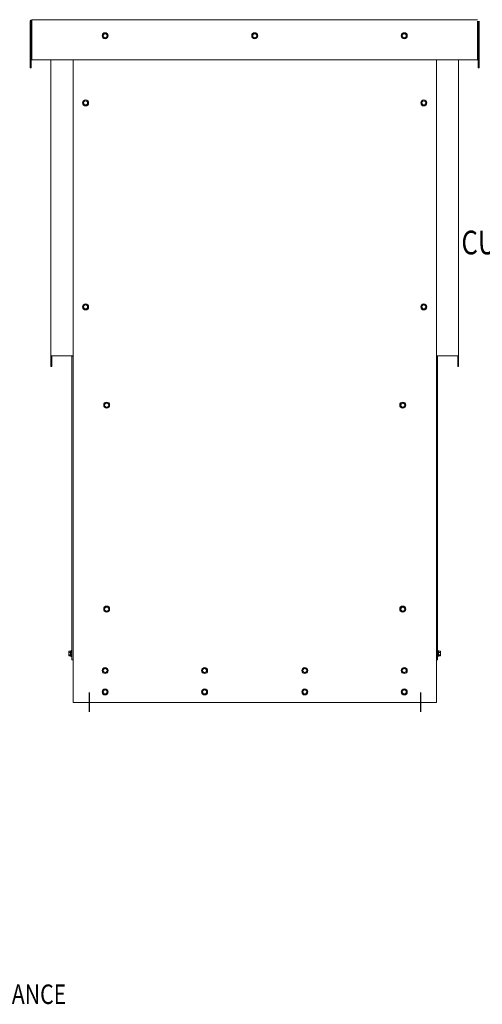
# Model space of a CAD drawing. Units: inches. Extents: x -47 to 287, y 52 to 241.
# Drawn here: x 59 to 102, y 79 to 171 of the extents above; entities that cross this region are included whole.
import ezdxf

# ---------------------------------------------------------------- set-up
doc = ezdxf.new("R2010")
doc.units = ezdxf.units.IN
doc.header["$MEASUREMENT"] = 0
doc.layers.add('balloon', color=7, linetype='Continuous')
doc.styles.add('MASTER', font='romans.shx', dxfattribs={"width": 0.8})

msp = doc.modelspace()

# ---------------------------------------------------------------- linework, layer by layer
at = {"color": 7, "lineweight": 0}
for p, q in [((59.653, 166.277), (59.653, 170.627)), ((59.728, 170.627), (59.728, 166.277)), ((101.504, 170.777), (59.803, 170.777)), ((59.803, 170.627), (59.803, 170.777)), ((59.803, 170.627), (59.803, 167.027)), ((101.504, 167.027), (101.504, 170.627)), ((101.578, 170.627), (101.578, 166.277)), ((101.653, 170.627), (101.653, 166.277)), ((66.466, 169.385), (66.559, 169.439)), ((66.466, 169.277), (66.466, 169.385)), ((66.466, 169.168), (66.466, 169.277)), ((66.559, 169.114), (66.466, 169.168)), ((66.559, 169.439), (66.653, 169.493)), ((66.653, 169.06), (66.559, 169.114)), ((66.653, 169.493), (66.747, 169.439)), ((66.747, 169.114), (66.653, 169.06)), ((66.747, 169.439), (66.841, 169.385)), ((66.841, 169.168), (66.747, 169.114)), ((66.841, 169.385), (66.841, 169.277)), ((66.841, 169.277), (66.841, 169.168)), ((80.466, 169.385), (80.559, 169.439)), ((80.466, 169.277), (80.466, 169.385)), ((80.466, 169.168), (80.466, 169.277)), ((80.559, 169.114), (80.466, 169.168)), ((80.559, 169.439), (80.653, 169.493)), ((80.653, 169.06), (80.559, 169.114)), ((80.653, 169.493), (80.747, 169.439)), ((80.747, 169.114), (80.653, 169.06)), ((80.747, 169.439), (80.841, 169.385)), ((80.841, 169.168), (80.747, 169.114)), ((80.841, 169.385), (80.841, 169.277)), ((80.841, 169.277), (80.841, 169.168)), ((94.466, 169.385), (94.559, 169.439)), ((94.466, 169.277), (94.466, 169.385)), ((94.466, 169.168), (94.466, 169.277)), ((94.559, 169.114), (94.466, 169.168)), ((94.559, 169.439), (94.653, 169.493)), ((94.653, 169.06), (94.559, 169.114)), ((94.653, 169.493), (94.747, 169.439)), ((94.747, 169.114), (94.653, 169.06)), ((94.747, 169.439), (94.841, 169.385)), ((94.841, 169.168), (94.747, 169.114)), ((94.841, 169.385), (94.841, 169.277)), ((94.841, 169.277), (94.841, 169.168)), ((59.803, 167.027), (101.504, 167.027)), ((61.578, 139.287), (61.578, 167.027)), ((63.653, 106.827), (63.653, 167.027)), ((97.653, 167.027), (97.653, 106.827)), ((99.728, 139.287), (99.728, 167.027)), ((59.653, 166.277), (59.728, 166.277)), ((101.578, 166.277), (101.653, 166.277)), ((64.641, 163.085), (64.734, 163.139)), ((64.641, 162.977), (64.641, 163.085)), ((64.641, 162.868), (64.641, 162.977)), ((64.734, 162.814), (64.641, 162.868)), ((64.734, 163.139), (64.828, 163.193)), ((64.828, 162.76), (64.734, 162.814)), ((64.828, 163.193), (64.922, 163.139)), ((64.922, 162.814), (64.828, 162.76)), ((64.922, 163.139), (65.016, 163.085)), ((65.016, 162.868), (64.922, 162.814)), ((65.016, 163.085), (65.016, 162.977)), ((65.016, 162.977), (65.016, 162.868)), ((96.291, 163.085), (96.384, 163.139)), ((96.291, 162.977), (96.291, 163.085)), ((96.291, 162.868), (96.291, 162.977)), ((96.384, 162.814), (96.291, 162.868)), ((96.384, 163.139), (96.478, 163.193)), ((96.478, 162.76), (96.384, 162.814)), ((96.478, 163.193), (96.572, 163.139)), ((96.572, 162.814), (96.478, 162.76)), ((96.572, 163.139), (96.666, 163.085)), ((96.666, 162.868), (96.572, 162.814)), ((96.666, 163.085), (96.666, 162.977)), ((96.666, 162.977), (96.666, 162.868)), ((64.641, 143.985), (64.734, 144.039)), ((64.641, 143.877), (64.641, 143.985)), ((64.641, 143.768), (64.641, 143.877)), ((64.734, 144.039), (64.828, 144.093)), ((64.828, 144.093), (64.922, 144.039)), ((64.922, 144.039), (65.016, 143.985)), ((65.016, 143.985), (65.016, 143.877)), ((65.016, 143.877), (65.016, 143.768)), ((96.291, 143.985), (96.384, 144.039)), ((96.291, 143.877), (96.291, 143.985)), ((96.291, 143.768), (96.291, 143.877)), ((96.384, 144.039), (96.478, 144.093)), ((96.478, 144.093), (96.572, 144.039)), ((96.572, 144.039), (96.666, 143.985)), ((96.666, 143.985), (96.666, 143.877)), ((96.666, 143.877), (96.666, 143.768)), ((64.734, 143.714), (64.641, 143.768)), ((64.828, 143.66), (64.734, 143.714)), ((64.922, 143.714), (64.828, 143.66)), ((65.016, 143.768), (64.922, 143.714)), ((96.384, 143.714), (96.291, 143.768)), ((96.478, 143.66), (96.384, 143.714)), ((96.572, 143.714), (96.478, 143.66)), ((96.666, 143.768), (96.572, 143.714)), ((61.578, 139.287), (61.578, 138.287)), ((61.728, 139.287), (61.578, 139.287)), ((61.653, 139.287), (61.653, 138.287)), ((61.728, 139.287), (63.653, 139.287)), ((63.551, 139.278), (63.536, 110.838)), ((63.551, 139.278), (63.551, 139.287)), ((63.551, 139.278), (63.653, 139.278)), ((63.625, 139.278), (63.625, 139.287)), ((97.653, 139.287), (99.579, 139.287)), ((97.653, 139.277), (97.758, 139.277)), ((97.683, 139.277), (97.683, 139.287)), ((97.758, 139.277), (97.758, 139.287)), ((97.758, 139.277), (97.758, 110.837)), ((99.728, 139.287), (99.579, 139.287)), ((99.653, 139.287), (99.653, 138.287)), ((99.728, 139.287), (99.728, 138.287)), ((61.578, 138.287), (61.653, 138.287)), ((99.653, 138.287), (99.728, 138.287)), ((66.611, 134.795), (66.704, 134.849)), ((66.611, 134.687), (66.611, 134.795)), ((66.611, 134.578), (66.611, 134.687)), ((66.704, 134.849), (66.798, 134.903)), ((66.798, 134.903), (66.892, 134.849)), ((66.892, 134.849), (66.986, 134.795)), ((66.986, 134.795), (66.986, 134.687)), ((66.986, 134.687), (66.986, 134.578)), ((94.321, 134.795), (94.414, 134.849)), ((94.321, 134.687), (94.321, 134.795)), ((94.321, 134.578), (94.321, 134.687)), ((94.414, 134.849), (94.508, 134.903)), ((94.508, 134.903), (94.602, 134.849)), ((94.602, 134.849), (94.696, 134.795)), ((94.696, 134.795), (94.696, 134.687)), ((94.696, 134.687), (94.696, 134.578)), ((66.704, 134.524), (66.611, 134.578)), ((66.798, 134.47), (66.704, 134.524)), ((66.892, 134.524), (66.798, 134.47)), ((66.986, 134.578), (66.892, 134.524)), ((94.414, 134.524), (94.321, 134.578)), ((94.508, 134.47), (94.414, 134.524)), ((94.602, 134.524), (94.508, 134.47)), ((94.696, 134.578), (94.602, 134.524)), ((66.611, 115.695), (66.704, 115.749)), ((66.611, 115.587), (66.611, 115.695)), ((66.611, 115.478), (66.611, 115.587)), ((66.704, 115.424), (66.611, 115.478)), ((66.704, 115.749), (66.798, 115.803)), ((66.798, 115.37), (66.704, 115.424)), ((66.798, 115.803), (66.892, 115.749)), ((66.892, 115.424), (66.798, 115.37)), ((66.892, 115.749), (66.986, 115.695)), ((66.986, 115.478), (66.892, 115.424)), ((66.986, 115.695), (66.986, 115.587)), ((66.986, 115.587), (66.986, 115.478)), ((94.321, 115.695), (94.414, 115.749)), ((94.321, 115.587), (94.321, 115.695)), ((94.321, 115.478), (94.321, 115.587)), ((94.414, 115.424), (94.321, 115.478)), ((94.414, 115.749), (94.508, 115.803)), ((94.508, 115.37), (94.414, 115.424)), ((94.508, 115.803), (94.602, 115.749)), ((94.602, 115.424), (94.508, 115.37)), ((94.602, 115.749), (94.696, 115.695)), ((94.696, 115.478), (94.602, 115.424)), ((94.696, 115.695), (94.696, 115.587)), ((94.696, 115.587), (94.696, 115.478)), ((63.256, 111.602), (63.273, 111.631)), ((63.256, 111.602), (63.256, 111.577)), ((63.256, 111.577), (63.256, 111.414)), ((63.273, 111.631), (63.273, 111.631)), ((63.441, 111.631), (63.273, 111.631)), ((63.441, 111.631), (63.46, 111.671)), ((97.853, 111.629), (97.834, 111.67)), ((97.853, 111.629), (98.021, 111.629)), ((98.038, 111.6), (98.021, 111.629)), ((98.038, 111.575), (98.038, 111.6)), ((98.038, 111.413), (98.038, 111.575)), ((63.256, 111.414), (63.256, 111.252)), ((63.256, 111.252), (63.256, 111.227)), ((63.256, 111.227), (63.273, 111.198)), ((63.441, 111.523), (63.273, 111.523)), ((63.441, 111.306), (63.273, 111.306)), ((63.441, 111.198), (63.273, 111.198)), ((63.441, 111.198), (63.46, 111.158)), ((63.653, 110.838), (63.536, 110.838)), ((97.758, 110.837), (97.653, 110.837)), ((97.853, 111.196), (97.834, 111.156)), ((97.853, 111.521), (98.021, 111.521)), ((97.853, 111.304), (98.021, 111.304)), ((97.853, 111.196), (98.021, 111.196)), ((98.038, 111.225), (98.021, 111.196)), ((98.038, 111.25), (98.038, 111.413)), ((98.038, 111.225), (98.038, 111.25)), ((66.466, 109.935), (66.559, 109.989)), ((66.466, 109.827), (66.466, 109.935)), ((66.466, 109.718), (66.466, 109.827)), ((66.559, 109.989), (66.653, 110.043)), ((66.653, 110.043), (66.747, 109.989)), ((66.747, 109.989), (66.841, 109.935)), ((66.841, 109.935), (66.841, 109.827)), ((66.841, 109.827), (66.841, 109.718)), ((75.776, 109.935), (75.869, 109.989)), ((75.776, 109.827), (75.776, 109.935)), ((75.776, 109.718), (75.776, 109.827)), ((75.869, 109.989), (75.963, 110.043)), ((75.963, 110.043), (76.057, 109.989)), ((76.057, 109.989), (76.151, 109.935)), ((76.151, 109.935), (76.151, 109.827)), ((76.151, 109.827), (76.151, 109.718)), ((85.156, 109.935), (85.249, 109.989)), ((85.156, 109.827), (85.156, 109.935)), ((85.156, 109.718), (85.156, 109.827)), ((85.249, 109.989), (85.343, 110.043)), ((85.343, 110.043), (85.437, 109.989)), ((85.437, 109.989), (85.531, 109.935)), ((85.531, 109.935), (85.531, 109.827)), ((85.531, 109.827), (85.531, 109.718)), ((94.466, 109.935), (94.559, 109.989)), ((94.466, 109.827), (94.466, 109.935)), ((94.466, 109.718), (94.466, 109.827)), ((94.559, 109.989), (94.653, 110.043)), ((94.653, 110.043), (94.747, 109.989)), ((94.747, 109.989), (94.841, 109.935)), ((94.841, 109.935), (94.841, 109.827)), ((94.841, 109.827), (94.841, 109.718)), ((66.559, 109.664), (66.466, 109.718)), ((66.653, 109.61), (66.559, 109.664)), ((66.747, 109.664), (66.653, 109.61)), ((66.841, 109.718), (66.747, 109.664)), ((75.869, 109.664), (75.776, 109.718)), ((75.963, 109.61), (75.869, 109.664)), ((76.057, 109.664), (75.963, 109.61)), ((76.151, 109.718), (76.057, 109.664)), ((85.249, 109.664), (85.156, 109.718)), ((85.343, 109.61), (85.249, 109.664)), ((85.437, 109.664), (85.343, 109.61)), ((85.531, 109.718), (85.437, 109.664)), ((94.559, 109.664), (94.466, 109.718)), ((94.653, 109.61), (94.559, 109.664)), ((94.747, 109.664), (94.653, 109.61)), ((94.841, 109.718), (94.747, 109.664)), ((66.466, 107.935), (66.559, 107.989)), ((66.466, 107.827), (66.466, 107.935)), ((66.559, 107.989), (66.653, 108.043)), ((66.653, 108.043), (66.747, 107.989)), ((66.747, 107.989), (66.841, 107.935)), ((66.841, 107.935), (66.841, 107.827)), ((75.776, 107.935), (75.869, 107.989)), ((75.776, 107.827), (75.776, 107.935)), ((75.869, 107.989), (75.963, 108.043)), ((75.963, 108.043), (76.057, 107.989)), ((76.057, 107.989), (76.151, 107.935)), ((76.151, 107.935), (76.151, 107.827)), ((85.156, 107.935), (85.249, 107.989)), ((85.156, 107.827), (85.156, 107.935)), ((85.249, 107.989), (85.343, 108.043)), ((85.343, 108.043), (85.437, 107.989)), ((85.437, 107.989), (85.531, 107.935)), ((85.531, 107.935), (85.531, 107.827)), ((94.466, 107.935), (94.559, 107.989)), ((94.466, 107.827), (94.466, 107.935)), ((94.559, 107.989), (94.653, 108.043)), ((94.653, 108.043), (94.747, 107.989)), ((94.747, 107.989), (94.841, 107.935)), ((94.841, 107.935), (94.841, 107.827)), ((66.466, 107.718), (66.466, 107.827)), ((66.559, 107.664), (66.466, 107.718)), ((66.653, 107.61), (66.559, 107.664)), ((66.747, 107.664), (66.653, 107.61)), ((66.841, 107.718), (66.747, 107.664)), ((66.841, 107.827), (66.841, 107.718)), ((75.776, 107.718), (75.776, 107.827)), ((75.869, 107.664), (75.776, 107.718)), ((75.963, 107.61), (75.869, 107.664)), ((76.057, 107.664), (75.963, 107.61)), ((76.151, 107.718), (76.057, 107.664)), ((76.151, 107.827), (76.151, 107.718)), ((85.156, 107.718), (85.156, 107.827)), ((85.249, 107.664), (85.156, 107.718)), ((85.343, 107.61), (85.249, 107.664)), ((85.437, 107.664), (85.343, 107.61)), ((85.531, 107.718), (85.437, 107.664)), ((85.531, 107.827), (85.531, 107.718)), ((94.466, 107.718), (94.466, 107.827)), ((94.559, 107.664), (94.466, 107.718)), ((94.653, 107.61), (94.559, 107.664)), ((94.747, 107.664), (94.653, 107.61)), ((94.841, 107.718), (94.747, 107.664)), ((94.841, 107.827), (94.841, 107.718)), ((97.653, 106.827), (63.653, 106.827))]:
    msp.add_line(p, q, dxfattribs=at)
at = {"color": 7, "lineweight": 0, "flags": 128}
for points in [[(63.273, 111.631), (63.271, 111.629), (63.27, 111.626), (63.269, 111.624), (63.268, 111.621), (63.266, 111.619), (63.265, 111.617), (63.264, 111.614), (63.263, 111.612), (63.263, 111.61), (63.262, 111.607), (63.261, 111.605), (63.26, 111.603), (63.26, 111.601), (63.259, 111.599), (63.258, 111.596), (63.258, 111.594), (63.257, 111.592), (63.257, 111.59), (63.257, 111.588), (63.257, 111.586), (63.256, 111.583), (63.256, 111.581), (63.256, 111.579), (63.256, 111.577)], [(63.256, 111.577), (63.256, 111.575), (63.256, 111.573), (63.256, 111.57), (63.257, 111.568), (63.257, 111.566), (63.257, 111.564), (63.257, 111.562), (63.258, 111.56), (63.258, 111.557), (63.259, 111.555), (63.26, 111.553), (63.26, 111.551), (63.261, 111.549), (63.262, 111.546), (63.262, 111.544), (63.263, 111.542), (63.264, 111.539), (63.265, 111.537), (63.266, 111.535), (63.268, 111.532), (63.269, 111.53), (63.27, 111.528), (63.271, 111.525), (63.273, 111.523)], [(63.441, 111.631), (63.439, 111.626), (63.437, 111.621), (63.435, 111.616), (63.433, 111.611), (63.432, 111.607), (63.431, 111.602), (63.43, 111.598), (63.429, 111.594), (63.428, 111.589), (63.428, 111.585), (63.428, 111.581), (63.427, 111.577), (63.428, 111.573), (63.428, 111.568), (63.428, 111.564), (63.429, 111.56), (63.43, 111.556), (63.431, 111.551), (63.432, 111.547), (63.433, 111.542), (63.435, 111.537), (63.437, 111.533), (63.439, 111.528), (63.441, 111.523)], [(97.853, 111.521), (97.856, 111.526), (97.858, 111.531), (97.859, 111.536), (97.861, 111.54), (97.862, 111.545), (97.864, 111.549), (97.865, 111.554), (97.865, 111.558), (97.866, 111.562), (97.866, 111.567), (97.867, 111.571), (97.867, 111.575), (97.867, 111.579), (97.866, 111.583), (97.866, 111.588), (97.865, 111.592), (97.865, 111.596), (97.864, 111.601), (97.862, 111.605), (97.861, 111.61), (97.859, 111.614), (97.858, 111.619), (97.856, 111.624), (97.853, 111.629)], [(98.038, 111.575), (98.038, 111.577), (98.038, 111.579), (98.038, 111.582), (98.038, 111.584), (98.037, 111.586), (98.037, 111.588), (98.037, 111.59), (98.036, 111.592), (98.036, 111.595), (98.035, 111.597), (98.035, 111.599), (98.034, 111.601), (98.033, 111.603), (98.033, 111.606), (98.032, 111.608), (98.031, 111.61), (98.03, 111.612), (98.029, 111.615), (98.028, 111.617), (98.027, 111.619), (98.025, 111.622), (98.024, 111.624), (98.023, 111.627), (98.021, 111.629)], [(98.021, 111.521), (98.023, 111.523), (98.024, 111.526), (98.025, 111.528), (98.027, 111.531), (98.028, 111.533), (98.029, 111.535), (98.03, 111.538), (98.031, 111.54), (98.032, 111.542), (98.033, 111.545), (98.033, 111.547), (98.034, 111.549), (98.035, 111.551), (98.035, 111.553), (98.036, 111.556), (98.036, 111.558), (98.037, 111.56), (98.037, 111.562), (98.037, 111.564), (98.038, 111.566), (98.038, 111.569), (98.038, 111.571), (98.038, 111.573), (98.038, 111.575)], [(63.273, 111.523), (63.271, 111.518), (63.27, 111.513), (63.269, 111.508), (63.268, 111.503), (63.266, 111.498), (63.265, 111.494), (63.264, 111.489), (63.263, 111.485), (63.262, 111.48), (63.262, 111.475), (63.261, 111.471), (63.26, 111.467), (63.259, 111.462), (63.259, 111.458), (63.258, 111.453), (63.258, 111.449), (63.257, 111.445), (63.257, 111.44), (63.257, 111.436), (63.256, 111.432), (63.256, 111.427), (63.256, 111.423), (63.256, 111.419), (63.256, 111.414)], [(63.256, 111.414), (63.256, 111.41), (63.256, 111.406), (63.256, 111.401), (63.256, 111.397), (63.257, 111.393), (63.257, 111.388), (63.257, 111.384), (63.258, 111.38), (63.258, 111.375), (63.259, 111.371), (63.259, 111.367), (63.26, 111.362), (63.261, 111.358), (63.262, 111.353), (63.262, 111.349), (63.263, 111.344), (63.264, 111.34), (63.265, 111.335), (63.266, 111.33), (63.267, 111.326), (63.269, 111.321), (63.27, 111.316), (63.271, 111.311), (63.273, 111.306)], [(63.273, 111.306), (63.271, 111.304), (63.27, 111.301), (63.269, 111.299), (63.267, 111.296), (63.266, 111.294), (63.265, 111.292), (63.264, 111.289), (63.263, 111.287), (63.262, 111.285), (63.262, 111.283), (63.261, 111.28), (63.26, 111.278), (63.259, 111.276), (63.259, 111.274), (63.258, 111.272), (63.258, 111.269), (63.257, 111.267), (63.257, 111.265), (63.257, 111.263), (63.256, 111.261), (63.256, 111.259), (63.256, 111.256), (63.256, 111.254), (63.256, 111.252)], [(63.256, 111.252), (63.256, 111.25), (63.256, 111.248), (63.256, 111.246), (63.256, 111.243), (63.257, 111.241), (63.257, 111.239), (63.257, 111.237), (63.258, 111.235), (63.258, 111.233), (63.259, 111.23), (63.259, 111.228), (63.26, 111.226), (63.261, 111.224), (63.261, 111.222), (63.262, 111.219), (63.263, 111.217), (63.264, 111.215), (63.265, 111.212), (63.266, 111.21), (63.267, 111.208), (63.269, 111.205), (63.27, 111.203), (63.271, 111.201), (63.273, 111.198)], [(63.441, 111.523), (63.439, 111.512), (63.437, 111.502), (63.435, 111.493), (63.433, 111.484), (63.432, 111.474), (63.431, 111.465), (63.43, 111.457), (63.429, 111.448), (63.428, 111.44), (63.428, 111.431), (63.427, 111.423), (63.427, 111.414), (63.427, 111.406), (63.428, 111.398), (63.428, 111.389), (63.429, 111.381), (63.43, 111.372), (63.431, 111.363), (63.432, 111.354), (63.433, 111.345), (63.435, 111.336), (63.437, 111.326), (63.439, 111.316), (63.441, 111.306)], [(63.441, 111.306), (63.439, 111.301), (63.437, 111.296), (63.435, 111.291), (63.433, 111.287), (63.432, 111.282), (63.431, 111.278), (63.43, 111.273), (63.429, 111.269), (63.428, 111.265), (63.428, 111.26), (63.427, 111.256), (63.427, 111.252), (63.427, 111.248), (63.428, 111.244), (63.428, 111.239), (63.429, 111.235), (63.429, 111.231), (63.43, 111.226), (63.432, 111.222), (63.433, 111.217), (63.435, 111.213), (63.436, 111.208), (63.438, 111.203), (63.441, 111.198)], [(97.853, 111.304), (97.856, 111.315), (97.858, 111.325), (97.859, 111.334), (97.861, 111.343), (97.862, 111.353), (97.864, 111.362), (97.865, 111.37), (97.865, 111.379), (97.866, 111.387), (97.866, 111.396), (97.867, 111.404), (97.867, 111.413), (97.867, 111.421), (97.866, 111.429), (97.866, 111.438), (97.865, 111.446), (97.865, 111.455), (97.864, 111.464), (97.862, 111.473), (97.861, 111.482), (97.859, 111.491), (97.858, 111.501), (97.856, 111.511), (97.853, 111.521)], [(97.853, 111.196), (97.856, 111.201), (97.858, 111.206), (97.859, 111.211), (97.861, 111.216), (97.862, 111.22), (97.864, 111.225), (97.865, 111.229), (97.865, 111.233), (97.866, 111.238), (97.866, 111.242), (97.867, 111.246), (97.867, 111.25), (97.867, 111.254), (97.866, 111.259), (97.866, 111.263), (97.865, 111.267), (97.865, 111.272), (97.864, 111.276), (97.862, 111.28), (97.861, 111.285), (97.859, 111.29), (97.858, 111.294), (97.856, 111.299), (97.853, 111.304)], [(98.038, 111.413), (98.038, 111.417), (98.038, 111.421), (98.038, 111.426), (98.038, 111.43), (98.037, 111.434), (98.037, 111.439), (98.037, 111.443), (98.036, 111.447), (98.036, 111.452), (98.035, 111.456), (98.035, 111.46), (98.034, 111.465), (98.033, 111.469), (98.033, 111.474), (98.032, 111.478), (98.031, 111.483), (98.03, 111.487), (98.029, 111.492), (98.028, 111.497), (98.027, 111.501), (98.025, 111.506), (98.024, 111.511), (98.023, 111.516), (98.021, 111.521)], [(98.021, 111.304), (98.023, 111.309), (98.024, 111.314), (98.025, 111.319), (98.027, 111.324), (98.028, 111.329), (98.029, 111.333), (98.03, 111.338), (98.031, 111.343), (98.032, 111.347), (98.033, 111.352), (98.033, 111.356), (98.034, 111.361), (98.035, 111.365), (98.035, 111.369), (98.036, 111.374), (98.036, 111.378), (98.037, 111.382), (98.037, 111.387), (98.037, 111.391), (98.038, 111.395), (98.038, 111.4), (98.038, 111.404), (98.038, 111.408), (98.038, 111.413)], [(98.038, 111.25), (98.038, 111.252), (98.038, 111.255), (98.038, 111.257), (98.038, 111.259), (98.037, 111.261), (98.037, 111.263), (98.037, 111.265), (98.036, 111.268), (98.036, 111.27), (98.035, 111.272), (98.035, 111.274), (98.034, 111.276), (98.033, 111.279), (98.033, 111.281), (98.032, 111.283), (98.031, 111.285), (98.03, 111.288), (98.029, 111.29), (98.028, 111.292), (98.027, 111.295), (98.025, 111.297), (98.024, 111.299), (98.023, 111.302), (98.021, 111.304)], [(98.021, 111.196), (98.023, 111.199), (98.024, 111.201), (98.025, 111.204), (98.027, 111.206), (98.028, 111.208), (98.029, 111.211), (98.03, 111.213), (98.031, 111.215), (98.032, 111.218), (98.033, 111.22), (98.033, 111.222), (98.034, 111.224), (98.035, 111.226), (98.035, 111.229), (98.036, 111.231), (98.036, 111.233), (98.037, 111.235), (98.037, 111.237), (98.037, 111.239), (98.038, 111.242), (98.038, 111.244), (98.038, 111.246), (98.038, 111.248), (98.038, 111.25)]]:
    msp.add_lwpolyline(points, dxfattribs=at)
at = {"color": 7, "lineweight": 0}
for centre in [(66.653, 169.277), (80.653, 169.277), (94.653, 169.277), (64.828, 162.977), (96.478, 162.977), (64.828, 143.877), (96.478, 143.877), (66.798, 134.687), (94.508, 134.687), (66.798, 115.587), (94.508, 115.587), (66.653, 109.827), (75.963, 109.827), (85.343, 109.827), (94.653, 109.827), (66.653, 107.827), (75.963, 107.827), (85.343, 107.827), (94.653, 107.827)]:
    msp.add_circle(centre, 0.28, dxfattribs=at)
for centre, radius, start, end in [((59.803, 170.627), 0.149, 90, 180), ((59.803, 170.627), 0.0747, 90, 180), ((66.653, 169.277), 0.188, 120, 180), ((66.653, 169.277), 0.188, 180, 240), ((66.653, 169.277), 0.188, 60, 120), ((66.653, 169.277), 0.188, 240, 300), ((66.653, 169.277), 0.188, 0, 60), ((66.653, 169.277), 0.188, 300, 0), ((80.653, 169.277), 0.188, 120, 180), ((80.653, 169.277), 0.188, 180, 240), ((80.653, 169.277), 0.188, 60, 120), ((80.653, 169.277), 0.188, 240, 300), ((80.653, 169.277), 0.188, 0, 60), ((80.653, 169.277), 0.188, 300, 0), ((94.653, 169.277), 0.188, 120, 180), ((94.653, 169.277), 0.188, 180, 240), ((94.653, 169.277), 0.188, 60, 120), ((94.653, 169.277), 0.188, 240, 300), ((94.653, 169.277), 0.188, 0, 60), ((94.653, 169.277), 0.188, 300, 0), ((64.828, 162.977), 0.188, 120, 180), ((64.828, 162.977), 0.188, 180, 240), ((64.828, 162.977), 0.188, 60, 120), ((64.828, 162.977), 0.188, 240, 300), ((64.828, 162.977), 0.187, 0, 60), ((64.828, 162.977), 0.188, 300, 0), ((96.478, 162.977), 0.188, 120, 180), ((96.478, 162.977), 0.188, 180, 240), ((96.478, 162.977), 0.188, 60, 120), ((96.478, 162.977), 0.188, 240, 300), ((96.478, 162.977), 0.188, 0, 60), ((96.478, 162.977), 0.188, 300, 0), ((64.828, 143.877), 0.188, 120, 180), ((64.828, 143.877), 0.188, 180, 240), ((64.828, 143.877), 0.188, 60, 120), ((64.828, 143.877), 0.188, 0, 60), ((64.828, 143.877), 0.188, 300, 0), ((96.478, 143.877), 0.188, 120, 180), ((96.478, 143.877), 0.188, 180, 240), ((96.478, 143.877), 0.188, 60, 120), ((96.478, 143.877), 0.188, 0, 60), ((96.478, 143.877), 0.188, 300, 0), ((64.828, 143.877), 0.188, 240, 300), ((96.478, 143.877), 0.188, 240, 300), ((66.798, 134.687), 0.188, 120, 180), ((66.798, 134.687), 0.188, 180, 240), ((66.798, 134.687), 0.188, 60, 120), ((66.798, 134.687), 0.188, 0, 60), ((66.798, 134.687), 0.188, 300, 0), ((94.508, 134.687), 0.188, 120, 180), ((94.508, 134.687), 0.188, 180, 240), ((94.508, 134.687), 0.188, 60, 120), ((94.508, 134.687), 0.188, 0, 60), ((94.508, 134.687), 0.188, 300, 0), ((66.798, 134.687), 0.188, 240, 300), ((94.508, 134.687), 0.188, 240, 300), ((66.798, 115.587), 0.188, 120, 180), ((66.798, 115.587), 0.188, 180, 240), ((66.798, 115.587), 0.188, 60, 120), ((66.798, 115.587), 0.188, 240, 300), ((66.798, 115.587), 0.188, 0, 60), ((66.798, 115.587), 0.188, 300, 0), ((94.508, 115.587), 0.188, 120, 180), ((94.508, 115.587), 0.188, 180, 240), ((94.508, 115.587), 0.188, 60, 120), ((94.508, 115.587), 0.188, 240, 300), ((94.508, 115.587), 0.188, 0, 60), ((94.508, 115.587), 0.188, 300, 0), ((63.496, 111.654), 0.04, 359.97016, 154.97016), ((97.798, 111.653), 0.04, 25, 180), ((63.496, 111.174), 0.04, 204.97016, 359.97016), ((97.798, 111.173), 0.04, 180, 335), ((66.653, 109.827), 0.188, 120, 180), ((66.653, 109.827), 0.187, 180, 240), ((66.653, 109.827), 0.187, 60, 120), ((66.653, 109.827), 0.187, 0, 60), ((66.653, 109.827), 0.188, 300, 0), ((75.963, 109.827), 0.188, 120, 180), ((75.963, 109.827), 0.187, 180, 240), ((75.963, 109.827), 0.187, 60, 120), ((75.963, 109.827), 0.187, 0, 60), ((75.963, 109.827), 0.188, 300, 0), ((85.343, 109.827), 0.188, 120, 180), ((85.343, 109.827), 0.187, 180, 240), ((85.343, 109.827), 0.188, 60, 120), ((85.343, 109.827), 0.187, 0, 60), ((85.343, 109.827), 0.188, 300, 0), ((94.653, 109.827), 0.188, 120, 180), ((94.653, 109.827), 0.188, 180, 240), ((94.653, 109.827), 0.188, 60, 120), ((94.653, 109.827), 0.188, 0, 60), ((94.653, 109.827), 0.188, 300, 0), ((66.653, 109.827), 0.187, 240, 300), ((75.963, 109.827), 0.188, 240, 300), ((85.343, 109.827), 0.188, 240, 300), ((94.653, 109.827), 0.188, 240, 300), ((66.653, 107.827), 0.188, 120, 180), ((66.653, 107.827), 0.188, 60, 120), ((66.653, 107.827), 0.188, 0, 60), ((75.963, 107.827), 0.188, 120, 180), ((75.963, 107.827), 0.188, 60, 120), ((75.963, 107.827), 0.188, 0, 60), ((85.343, 107.827), 0.188, 120, 180), ((85.343, 107.827), 0.188, 60, 120), ((85.343, 107.827), 0.188, 0, 60), ((94.653, 107.827), 0.188, 120, 180), ((94.653, 107.827), 0.188, 60, 120), ((94.653, 107.827), 0.187, 0, 60), ((66.653, 107.827), 0.188, 180, 240), ((66.653, 107.827), 0.188, 240, 300), ((66.653, 107.827), 0.188, 300, 0), ((75.963, 107.827), 0.188, 180, 240), ((75.963, 107.827), 0.188, 240, 300), ((75.963, 107.827), 0.188, 300, 0), ((85.343, 107.827), 0.188, 180, 240), ((85.343, 107.827), 0.188, 240, 300), ((85.343, 107.827), 0.188, 300, 0), ((94.653, 107.827), 0.187, 180, 240), ((94.653, 107.827), 0.188, 240, 300), ((94.653, 107.827), 0.188, 300, 0)]:
    msp.add_arc(centre, radius, start, end, dxfattribs=at)
at = {"layer": 'balloon'}
for p, q in [((65.153, 107.777), (65.153, 105.977)), ((96.153, 107.777), (96.153, 105.977))]:
    msp.add_line(p, q, dxfattribs=at)

# ---------------------------------------------------------------- texts
at = {"color": 7, "lineweight": 0, "style": 'MASTER', "width": 0.8}
for s, height, p in [('CUSTOMER CONNECTIONS', 2.21803, (99.995, 148.802)), ('CUSTOMER WIRE ENTRANCE', 1.82384, (36.58, 78.608))]:
    msp.add_text(s, height=height, dxfattribs=at).set_placement(p)

doc.saveas('drawing.dxf')
